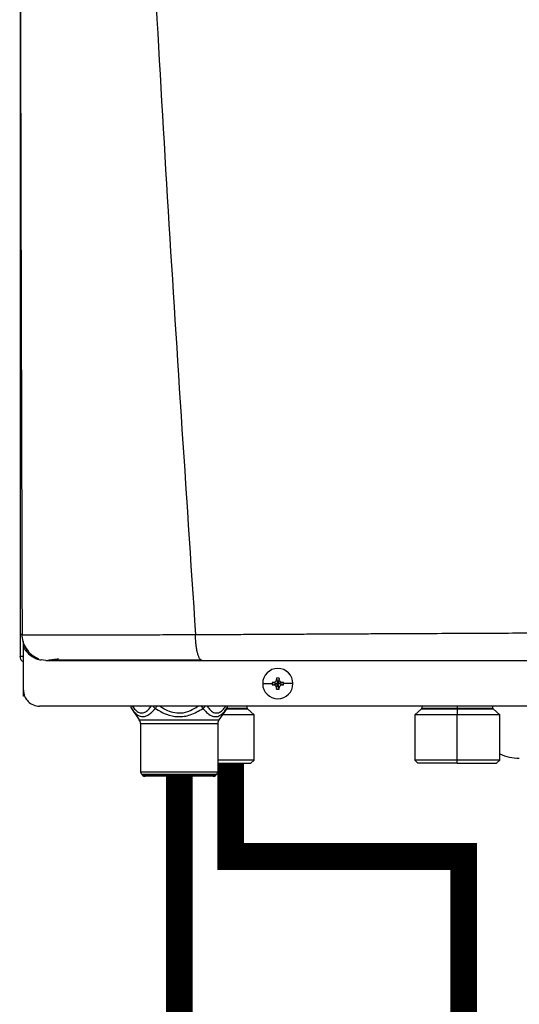
# Model space of a CAD drawing. Units: inches. Extents: x 0.9 to 15.6, y 1.9 to 9.4.
# Drawn here: x 6.1 to 6.4, y 7.1 to 7.8 of the extents above; entities that cross this region are included whole.
import ezdxf

# ---------------------------------------------------------------- set-up
doc = ezdxf.new("R2010")
doc.units = ezdxf.units.IN
doc.header["$MEASUREMENT"] = 0

# ---------------------------------------------------------------- blocks, each defined once
blk = doc.blocks.new('NFC FRONT VIEW FROM IGS FILE')
at = {"color": 7, "linetype": 'Continuous', "lineweight": 25}
for p, q in [((-0.3922031045325598, 0.1717427579620363), (-0.3922031045325598, -0.343710532720138)), ((-0.3912465872341793, -0.3316226639070905), (-0.391137432637044, -0.3316243109221872)), ((-0.3904203700815634, -0.335871165907534), (-0.3904203700815634, -0.3351227303709834)), ((-0.3904203700815634, -0.3385747146200302), (-0.3904203700815634, -0.3361011635960267)), ((-0.3904203700815634, -0.3622509285068816), (-0.3904203700815634, -0.3385751396561858)), ((-0.3922031045325598, -0.343710532720138), (-0.3918568594561274, -0.343710532720138)), ((-0.3904551433518604, -0.343710532720138), (-0.3918568594561274, -0.343710532720138)), ((-0.3854519896611226, -0.343710532720138), (-0.3840666905782788, -0.343710532720138)), ((-0.3779789508832012, -0.3458497928095241), (-0.3806234195703784, -0.3455046634529921)), ((-0.2579634846154697, -0.3586854596048923), (-0.2527446516416605, -0.3586854596048923)), ((-0.2526761145619307, -0.3580310101877515), (-0.2495846406652156, -0.3586854596048923)), ((-0.2526761145619307, -0.3593399090220259), (-0.2495846406652156, -0.3586854596048923)), ((-0.2519353296761411, -0.3579969541659622), (-0.2495846406652156, -0.3586854596048923)), ((-0.2519353296761411, -0.3593739650438152), (-0.2495846406652156, -0.3586854596048923)), ((-0.2502731461041421, -0.3563347971587234), (-0.2495846406652156, -0.3586854596048923)), ((-0.2502731461041421, -0.3610361220510541), (-0.2495846406652156, -0.3586854596048923)), ((-0.2502390900823537, -0.3555939591434125), (-0.2495846406652156, -0.3586854596048923)), ((-0.2502390900823537, -0.3617769600663649), (-0.2495846406652156, -0.3586854596048923)), ((-0.2489301912480766, -0.3555939591434125), (-0.2495846406652156, -0.3586854596048923)), ((-0.2488961352262891, -0.3563347971587234), (-0.2495846406652156, -0.3586854596048923)), ((-0.2472339516542901, -0.3579969541659622), (-0.2495846406652156, -0.3586854596048923)), ((-0.2464931402037402, -0.3580310101877515), (-0.2495846406652156, -0.3586854596048923)), ((-0.2488961352262891, -0.3610361220510541), (-0.2495846406652156, -0.3586854596048923)), ((-0.2472339516542901, -0.3593739650438152), (-0.2495846406652156, -0.3586854596048923)), ((-0.2464931402037402, -0.3593399090220259), (-0.2495846406652156, -0.3586854596048923)), ((-0.2489301912480766, -0.3617769600663649), (-0.2495846406652156, -0.3586854596048923)), ((-0.2412057967149606, -0.3586854596048923), (-0.2464246296887698, -0.3586854596048923)), ((-0.3904203700815634, -0.3656380947425362), (-0.3904203700815634, -0.3622509285068816)), ((-0.3897517350828075, -0.3656380947425362), (-0.3904203700815634, -0.3656380947425362)), ((0.3815020798789988, -0.3711645741971026), (-0.3815067243913424, -0.3711645741971026)), ((-0.3308578490359642, -0.3719977513167336), (-0.3295952525776444, -0.3737498565999218)), ((-0.3306380522151571, -0.3724302256027769), (-0.3262724527544618, -0.378715288332053)), ((-0.2778470743411168, -0.3724302256027769), (-0.282212673801812, -0.378715288332053)), ((-0.2789116570814896, -0.3737801935553691), (-0.2776273572145884, -0.3719980169643264)), ((-0.2789063706943322, -0.3737835407150811), (-0.2778470743411168, -0.3724302256027769)), ((-0.2666367192314461, -0.3721744600974901), (-0.2666367192314461, -0.3711645741971026)), ((-0.2626790482189394, -0.3759779492453674), (-0.2664598776268887, -0.3725718157713658)), ((-0.1700112979779362, -0.3725718157713658), (-0.1737921141035059, -0.3759779492453674)), ((-0.169834456373378, -0.3711645741971026), (-0.169834456373378, -0.3721744600974901)), ((-0.1502351627048109, -0.3725718157713658), (-0.1502372214736791, -0.3759779492453674)), ((-0.1502350697281525, -0.3711645741971026), (-0.1502350697281525, -0.3721744600974901)), ((-0.1306143781457401, -0.3721744600974901), (-0.1306143781457401, -0.3711645741971026)), ((-0.1266567071332325, -0.3759779492453674), (-0.1304375232588022, -0.3725718157713658)), ((-0.3262724527544618, -0.378715288332053), (-0.282212673801812, -0.378715288332053)), ((-0.3256353235605731, -0.3807493519734848), (-0.2828498029957016, -0.3807493519734848)), ((-0.3256353235605731, -0.3807493519734848), (-0.3256353235605731, -0.4074178203799974)), ((-0.2828498029957016, -0.3807493519734848), (-0.2828498029957016, -0.4074178203799974)), ((-0.2626790482189394, -0.3759779492453674), (-0.2803113276992688, -0.3759779492453674)), ((-0.2626790482189394, -0.4009361784297951), (-0.2626790482189394, -0.3759779492453674)), ((-0.1737921141035059, -0.3759779492453674), (-0.1737921141035059, -0.4009361784297951)), ((-0.1502372214736791, -0.3759779492453674), (-0.1737921141035059, -0.3759779492453674)), ((-0.1266567071332325, -0.3759779492453674), (-0.1502372214736791, -0.3759779492453674)), ((-0.1502372214736791, -0.4009361784297951), (-0.1502372214736791, -0.3759779492453674)), ((-0.1266567071332325, -0.4009361784297951), (-0.1266567071332325, -0.3759779492453674)), ((-0.2626790482189394, -0.4009361784297951), (-0.2828498029957016, -0.4009361784297951)), ((-0.2828498029957016, -0.4027188863160305), (-0.2644617826699358, -0.4027188863160305)), ((-0.2644617826699358, -0.4027188863160305), (-0.2626790482189394, -0.4009361784297951)), ((-0.1737921141035059, -0.4009361784297951), (-0.1720093796525095, -0.4027188863160305)), ((-0.1502372214736791, -0.4009361784297951), (-0.1737921141035059, -0.4009361784297951)), ((-0.1502362518599538, -0.4027188863160305), (-0.1720093796525095, -0.4027188863160305)), ((-0.1266567071332325, -0.4009361784297951), (-0.1502372214736791, -0.4009361784297951)), ((-0.1502362518599538, -0.4027188863160305), (-0.1502372214736791, -0.4009361784297951)), ((-0.1502362518599538, -0.4027188863160305), (-0.1284394415842289, -0.4027188863160305)), ((-0.1284394415842289, -0.4027188863160305), (-0.1266567071332325, -0.4009361784297951)), ((-0.3256353235605731, -0.4074178203799974), (-0.2828498029957016, -0.4074178203799974)), ((-0.3251131932109281, -0.4086783713518329), (-0.2833719333453466, -0.4086783713518329)), ((-0.324374746023981, -0.4094168185387801), (-0.3251131932109281, -0.4086783713518329)), ((-0.2841103805322929, -0.4094168185387801), (-0.324374746023981, -0.4094168185387801)), ((-0.2853709580688841, -0.4099389754531799), (-0.3231141684873897, -0.4099389754531799)), ((-0.2841103805322929, -0.4094168185387801), (-0.2833719333453466, -0.4086783713518329))]:
    blk.add_line(p, q, dxfattribs=at)
at = {"color": 8, "linetype": 'Continuous', "lineweight": 25}
for p, q in [((-0.3886376356305679, -0.3396458057264979), (-0.3886376356305679, -0.3409549170788537)), ((-0.2778470743411168, -0.3724302256027769), (-0.2789058659638997, -0.3737819468295029)), ((-0.2779382711607727, -0.3725718157713658), (-0.2664598776268887, -0.3725718157713658)), ((-0.2776335733683313, -0.3721744600974901), (-0.2666367192314461, -0.3721744600974901)), ((-0.1700112979779362, -0.3725718157713658), (-0.1502351627048109, -0.3725718157713658)), ((-0.169834456373378, -0.3721744600974901), (-0.1502350697281525, -0.3721744600974901)), ((-0.1502351627048109, -0.3725718157713658), (-0.1304375232588022, -0.3725718157713658)), ((-0.1502350697281525, -0.3721744600974901), (-0.1306143781457401, -0.3721744600974901))]:
    blk.add_line(p, q, dxfattribs=at)
at = {"color": 7, "linetype": 'Continuous', "lineweight": 25, "flags": 128}
blk.add_lwpolyline([(-0.1502351627048109, -0.3725718157713658), (-0.1502351361400516, -0.372532234279582), (-0.1502351228576719, -0.3724887212033821), (-0.1502351095752923, -0.3724418078379585), (-0.1502350962929118, -0.3723919192194529), (-0.1502350830105321, -0.3723396929021092), (-0.1502350697281525, -0.3722856070515945), (-0.1502350697281525, -0.3722303523516572), (-0.1502350697281525, -0.3721744600974901)], dxfattribs=at)
at = {"color": 7, "linetype": 'Continuous', "lineweight": 25}
for centre, radius, start, end in [((-0.2495846396026247, -0.3586854551845136), 0.008378834939488086, 0, 180), ((-0.2495846396026247, -0.3586854551845136), 0.008378834939488086, 180, 0), ((-0.2495846396026247, -0.3586854551845136), 0.003160000452252093, 168.0471441092998, 180), ((-0.2495846396026247, -0.3586854551845136), 0.003160000452252093, 180, 191.9528558907002), ((-0.2497797363849399, -0.4129590977628865), 0.05500439810783955, 92.24596646584892, 93.01843193659845), ((-0.2497797363846441, -0.3044118214404676), 0.05500439811427302, 266.981568063448, 267.7540335341061), ((-0.1952520809080545, -0.3584928913349259), 0.05506337245198008, 176.9821426258488, 177.7538359793685), ((-0.2495846396026247, -0.3586854551845136), 0.003160000452252028, 78.04714410929759, 101.9528558907024), ((-0.3039172004226609, -0.3584928913349401), 0.05506337245226469, 2.246164020631554, 3.017857374142254), ((-0.2493911527574371, -0.4129963313379363), 0.05504166608946983, 86.98191002365597, 87.75388008448584), ((-0.2493911527577328, -0.3043745878654107), 0.05504166609590814, 272.2461199155601, 273.0180899763002), ((-0.2495846396026247, -0.3586854551845136), 0.003160000452252053, 0, 11.95285589070021), ((-0.2495846396026247, -0.3586854551845136), 0.003160000452252053, 348.0471441093002, 0), ((-0.3815067216286074, -0.3622509168608943), 0.008913654190944972, 180, 270.0000000000011), ((-0.1952168239650973, -0.3588764071275463), 0.05509866582803106, 182.2464111779396, 183.0176102168521), ((-0.2495846396026247, -0.3586854551845136), 0.003160000452252028, 258.0471441092987, 281.9528558907034), ((-0.303952457365618, -0.3588764071275321), 0.05509866582831669, 356.9823897831568, 357.7535888220694), ((-0.3277096964088386, -0.3703961943704215), 0.003565461676377963, 192.4451868780235, 214.7837875422138), ((-0.2807754345118116, -0.3703961943704215), 0.00356546167637852, 325.2162551502969, 347.5548131219853), ((-0.2661018962182693, -0.3721744536607048), 0.0005348192514569802, 180, 227.9842821427756), ((-0.1703692702903714, -0.3721744536607048), 0.000534819251457007, 312.0157178572268, 0), ((-0.1300795533473007, -0.3721744536607048), 0.000534819251457007, 180, 227.9842821427739), ((-0.3292007971949698, -0.3807493350820224), 0.003565461676384031, 3.582576793200506e-11, 34.78374502231021), ((-0.2792843337256796, -0.3807493350820224), 0.003565461676384048, 145.2162549776898, 179.9999999999642), ((-0.1158798267384542, -0.3731255749738409), 0.02674096257283446, 246.2334976235156, 270.0000000000011), ((-0.3238526046804031, -0.4074178046530221), 0.001782730838188946, 179.9999999423246, 224.9999999996026), ((-0.2846325262402463, -0.4074178046530221), 0.001782730838188946, 315.0000000004043, 5.767541526053586e-08), ((-0.32311417338917, -0.4081562359442543), 0.001782730838189187, 225.0000000004173, 270.0000000000011), ((-0.2853709575314793, -0.4081562359442543), 0.001782730838189187, 270.0000000000011, 314.9999999995837)]:
    blk.add_arc(centre, radius, start, end, dxfattribs=at)
at = {"color": 8, "linetype": 'Continuous', "lineweight": 25}
for centre, radius, start, end in [((-0.3289851041680691, -0.3713310234355021), 0.001985064898414499, 175.1900565622087, 213.6237070461498), ((-0.3147330433285838, -0.3685494436868169), 0.004731780733357692, 213.550630318233, 235.1000649995577), ((-0.2795009305837697, -0.3713307901342375), 0.001985950357095494, 326.3851971760174, 4.801039215661151)]:
    blk.add_arc(centre, radius, start, end, dxfattribs=at)
at = {"color": 7, "linetype": 'Continuous', "lineweight": 25}
for points, knots in [([(-0.3917004727164501, 0.8789343867171127), (-0.3921006843247774, 0.6771856113562862), (-0.3929011501568089, 0.273666577998398), (-0.3917467170303279, -0.1298535558033933), (-0.391169469737104, -0.3316243640517058)], [0, 0, 0, 0, 0.4999733808885499, 1, 1, 1, 1]), ([(-0.3508817006922209, 0.879108013985757), (-0.3488146643381462, 0.798333295424392), (-0.3446808712596718, 0.6367947855445237), (-0.3356529793080565, 0.3945621122252021), (-0.3245053919273371, 0.1524196084990876), (-0.3112376947616067, -0.08964260378498778), (-0.3005100266615832, -0.2509162199988353), (-0.2951458332648551, -0.3315584303184167)], [0, 0, 0, 0, 0.2000182560135332, 0.4000094534609577, 0.5999915131748833, 0.7999823574279208, 1, 1, 1, 1]), ([(-0.3910008100784985, -0.3315897236052052), (-0.3911539595528009, -0.3315897419484912), (-0.3914728089098478, -0.3315897801382803), (-0.391887596603544, -0.3315898257094574), (-0.3921804756505809, -0.3315898961678059), (-0.3922260610992803, -0.331589887277417), (-0.3922480255410186, -0.3315898829937609)], [0, 0, 0, 0, 0.2394048086012099, 0.4984285427287479, 0.7583277698236076, 1, 1, 1, 1]), ([(-0.3913303459211512, -0.3314375075327831), (-0.3912116482708363, -0.3327780472951076), (-0.3909650987759949, -0.3355625118598127), (-0.3890554460651199, -0.3394927506323953), (-0.3860747613495992, -0.3428857895367443), (-0.383387813201316, -0.3442124693566058), (-0.3820551804177361, -0.3448704563826581)], [0, 0, 0, 0, 0.2335374227077894, 0.4850857067723488, 0.7446204280765136, 1, 1, 1, 1]), ([(-0.2951458332648551, -0.3315584303184167), (-0.2923653024184478, -0.3315454764893317), (-0.286121134984505, -0.3315163864046866), (-0.2757060898499955, -0.3314632649394511), (-0.2632191436780866, -0.3313977373061476), (-0.2498123139174613, -0.3313251514695352), (-0.2372247416642512, -0.3312570196436582), (-0.2262462537554626, -0.3311991420900426), (-0.2165028945441803, -0.3311485240738676), (-0.2067209564579899, -0.3310986660933537), (-0.1957916740318071, -0.3310442811818675), (-0.1806006708144228, -0.3309696860983067), (-0.1619209621641495, -0.3308799770598014), (-0.1413291928619937, -0.3307842951929985), (-0.1224341817616938, -0.3307000533707196), (-0.1052554570225563, -0.3306265919747702), (-0.09436932009042653, -0.3305837123574946), (-0.08921773626506546, -0.3305634206833972)], [0, 0, 0, 0, 0.04108872727194982, 0.09227191025957576, 0.1535724776639447, 0.2248619118223352, 0.2891272971316525, 0.3379980737340265, 0.3854359141402496, 0.4314372735565903, 0.4806870946545408, 0.5446605817410829, 0.6524350330851362, 0.7518883209009913, 0.8429851457011158, 0.9256967656395888, 1, 1, 1, 1]), ([(-0.2914596009657888, -0.3458497928095241), (-0.2916972412964753, -0.3457985118416218), (-0.2921880747725982, -0.3456925937272075), (-0.2927801362176323, -0.3449634031308619), (-0.293231239023263, -0.3441242995493852), (-0.2935427429110966, -0.3433838697446774), (-0.2938225260624829, -0.3425651056800731), (-0.2941074979725853, -0.3415576607231046), (-0.2943726272938365, -0.3403880242414132), (-0.2945980299129252, -0.3391166519432289), (-0.2947554055847847, -0.3380128230799357), (-0.2948797319431007, -0.3369940778629754), (-0.2949748729085178, -0.3360453009032156), (-0.2950379296362353, -0.3351455276059951), (-0.2950748201508757, -0.3342417909222206), (-0.2950864116121874, -0.3333609273756437), (-0.2950991500399613, -0.3324279616789454), (-0.2951299057761165, -0.3318550990036755), (-0.2951458332648551, -0.3315584303184167)], [0, 0, 0, 0, 0.1226499511550282, 0.2533269571616136, 0.3185228902858673, 0.3815891609785582, 0.4421204506237589, 0.4997854507473081, 0.5810711053969776, 0.6497906819898004, 0.7058832770056214, 0.7495684339416275, 0.7993664574448676, 0.8410037523655691, 0.8747752365324051, 0.9232853734533806, 0.9602717572982123, 1, 1, 1, 1]), ([(-0.3904203700815634, -0.3467251016378512), (-0.3906781203134262, -0.3465755278509519), (-0.3913396155778459, -0.3461916587424767), (-0.3920357078995087, -0.3450994606935112), (-0.3921473057306759, -0.3441735080823349), (-0.3922031045325598, -0.343710532720138)], [0, 0, 0, 0, 0.2419647761360597, 0.6209831603794441, 1, 1, 1, 1]), ([(-0.3823377763302025, -0.3446476843087822), (-0.3823988814966466, -0.3447382143507411), (-0.3825850233819788, -0.3450139918941275), (-0.3820011903049378, -0.3453370828043987), (-0.3810716124453011, -0.3455085525188437), (-0.3806344439456062, -0.3455891925179913)], [0, 0, 0, 0, 0.205636488040552, 0.626421067223728, 1, 1, 1, 1]), ([(-0.3779789508832012, -0.3458497928095241), (-0.3780194517475097, -0.3458497928095241), (-0.3780982675731304, -0.3458497928095241), (-0.3763609220711945, -0.3458497928095241), (-0.3730908503881025, -0.3458497928095241), (-0.3680665730149739, -0.3458497928095241), (-0.3613390632655493, -0.3458497928095241), (-0.353898704141077, -0.3458497928095241), (-0.3463961316869852, -0.3458497928095241), (-0.3391855366788965, -0.3458497928095241), (-0.3312478271277044, -0.3458497928095241), (-0.3225836798891129, -0.3458497928095241), (-0.3131853454898259, -0.3458497928095241), (-0.3027805901289602, -0.3458497928095241), (-0.2953965395449325, -0.3458497928095241), (-0.2914596009657888, -0.3458497928095241)], [0, 0, 0, 0, 0.09337481930995618, 0.1817100351255363, 0.2683160241167179, 0.3525816474129994, 0.436488506930569, 0.5215618539000404, 0.5806977085081247, 0.6414781549594746, 0.7050781857772037, 0.772094980199243, 0.8419235526753841, 0.9157187160564063, 1, 1, 1, 1]), ([(-0.3770083808269993, -0.3458376792791498), (-0.3769960402641637, -0.3458313004824873), (-0.3769672446425201, -0.345816416119618), (-0.375984601140499, -0.3456454559893132), (-0.3741545652563474, -0.3453477335891577), (-0.3720934018053637, -0.3450303672901356), (-0.371054846297346, -0.3448704563826581)], [0, 0, 0, 0, 0.1977559527508871, 0.4614461810974975, 0.728639650233352, 1, 1, 1, 1]), ([(-0.3762476458067612, -0.3456025811568253), (-0.3750394037639726, -0.3456035292513349), (-0.3726538314281971, -0.3456054011842298), (-0.3675076772499404, -0.3456080104194683), (-0.3614323234436654, -0.345610375908592), (-0.3545323926201416, -0.3456123602102892), (-0.3470632617447764, -0.3456141911946133), (-0.3379685977747604, -0.3456159802604617), (-0.327236142917835, -0.3456175559651911), (-0.3149979597505599, -0.3456188817481802), (-0.3033153515252378, -0.3456194874020539), (-0.2956556616124066, -0.3456195524966077), (-0.2921130409220627, -0.3456195826029571)], [0, 0, 0, 0, 0.09637341352898146, 0.1902812028362077, 0.2819120379743119, 0.3714103076109444, 0.4588439330852528, 0.5442133166315284, 0.668287450869506, 0.7875015151254051, 0.901719059420117, 1, 1, 1, 1]), ([(-0.2914596009657888, -0.3458497928095241), (-0.2805168149928372, -0.3458497928095241), (-0.2579626279070748, -0.3458497928095241), (-0.2228645192092751, -0.3458497928095241), (-0.1884884607666004, -0.3458497928095241), (-0.1551982116258159, -0.3458497928095241), (-0.1233656789927409, -0.3458497928095241), (-0.1017267926724807, -0.3458497928095241), (-0.09072628255000392, -0.3458497928095241)], [0, 0, 0, 0, 0.1656323296068405, 0.3413849597933584, 0.5273184697408181, 0.6796969152682625, 0.837168268565048, 1, 1, 1, 1]), ([(-0.2519353296761411, -0.3579969541659622), (-0.2518193407300116, -0.3579839830097526), (-0.2515953475925459, -0.3579589336401838), (-0.2511993637671779, -0.3577934439393502), (-0.2507809801565788, -0.3574889739021927), (-0.2504765969401097, -0.3570706014016167), (-0.2503111382300656, -0.3566746827136811), (-0.2502861081806849, -0.3564507586236871), (-0.2502731461041421, -0.3563347971587234)], [0, 0, 0, 0, 0.1385794751221489, 0.267619048684627, 0.5000485539040852, 0.7324609724523061, 0.8614520770384347, 1, 1, 1, 1]), ([(-0.2502731461041421, -0.3610361220510541), (-0.250286117920977, -0.3609201419658348), (-0.2503111694360411, -0.3606961581639396), (-0.2504766584299514, -0.3603001911791637), (-0.2507810894111149, -0.3598817781820429), (-0.251199502039845, -0.3595774467875046), (-0.2515954263468796, -0.3594119845467461), (-0.2518193590638491, -0.3593869368056488), (-0.2519353296761411, -0.3593739650438152)], [0, 0, 0, 0, 0.1385698066197084, 0.267609668109512, 0.5000336070051999, 0.7324487786407403, 0.8614401710460451, 1, 1, 1, 1]), ([(-0.2488961352262891, -0.3563347971587234), (-0.2488831634094542, -0.3564507772439498), (-0.2488581118943891, -0.3566747610458378), (-0.2486926229004798, -0.3570707280306138), (-0.2483881919193154, -0.3574891410277345), (-0.2479697792905853, -0.35779347242228), (-0.2475738549835507, -0.3579589346630314), (-0.247349922266582, -0.3579839824041287), (-0.2472339516542901, -0.3579969541659622)], [0, 0, 0, 0, 0.1385698066197084, 0.267609668109512, 0.5000336070051999, 0.7324487786407403, 0.8614401710460451, 1, 1, 1, 1]), ([(-0.2472339516542901, -0.3593739650438152), (-0.2473499406004187, -0.3593869362000319), (-0.2475739337378853, -0.3594119855695936), (-0.2479699175632524, -0.3595774752704273), (-0.2483883011738515, -0.3598819453075848), (-0.2486926843903214, -0.3603003178081607), (-0.2488581431003647, -0.3606962364960964), (-0.2488831731497454, -0.3609201605860903), (-0.2488961352262891, -0.3610361220510541)], [0, 0, 0, 0, 0.1385794751221489, 0.267619048684627, 0.5000485539040852, 0.7324609724523061, 0.8614520770384347, 1, 1, 1, 1]), ([(-0.3306380522151571, -0.3724302256027769), (-0.3300941484172819, -0.3731635637032582), (-0.3290805423023517, -0.3745301950558328), (-0.3274757906021453, -0.3759608764427966), (-0.3258693358254412, -0.3768133155754612), (-0.3241994897423242, -0.3770581260228241), (-0.3223824544093619, -0.3766529243706316), (-0.3208071952075073, -0.3757347120598808), (-0.3194835533965659, -0.3746343045760412), (-0.3184563155298665, -0.3736223850881402), (-0.3177842001082327, -0.3728336512879125), (-0.3174400155342916, -0.3724297474371028)], [0, 0, 0, 0, 0.1478359377244315, 0.2755035193156934, 0.3930339924882441, 0.5135722685506334, 0.6328590496591745, 0.7711542200669662, 0.8441586965323552, 0.9201949978978557, 1, 1, 1, 1]), ([(-0.3174400155342916, -0.3724297474371028), (-0.3154076324125672, -0.3736353286103054), (-0.3115368226960911, -0.3759314386642387), (-0.3058959071365086, -0.3771077847023463), (-0.3014273591435588, -0.3768514456579268), (-0.2965931770023502, -0.3756858802394163), (-0.2933063244006133, -0.3737578874428564), (-0.2910439156078013, -0.3724308100274882)], [0, 0, 0, 0, 0.2499385657620833, 0.4760247310325066, 0.5980947764239648, 0.7233603018234955, 1, 1, 1, 1])]:
    blk.add_open_spline(points, degree=3, knots=knots, dxfattribs=at)
at = {"color": 8, "linetype": 'Continuous', "lineweight": 25}
for points, knots in [([(-0.391137432637044, -0.3316243109221872), (-0.3911045790877896, -0.3316248262434272), (-0.3907430415626303, -0.331630497106147), (-0.3891891082669199, -0.3316398187240424), (-0.3864631706436112, -0.3316514028441588), (-0.3829411935052134, -0.3316602502965509), (-0.378833528226683, -0.3316665406108115), (-0.3742037203430559, -0.3316700294910078), (-0.3697020383207947, -0.3316707960989618), (-0.3655121916768342, -0.3316698770004081), (-0.3617106444394915, -0.3316681700089319), (-0.3576042047315431, -0.3316654750872274), (-0.3531833843685019, -0.3316619222282924), (-0.3484387471942014, -0.3316573576590756), (-0.3433606030733429, -0.3316519516518994), (-0.3373704251337459, -0.3316448169353947), (-0.3308482923133695, -0.3316366996094615), (-0.3242839594004527, -0.3316280804431884), (-0.317966876669094, -0.3316183593249704), (-0.3112308467012506, -0.3316068527085818), (-0.3034812402768274, -0.3316013017583685), (-0.297979161038902, -0.331573002953121), (-0.2951458332648551, -0.3315584303184167)], [0, 0, 0, 0, 0.007378473177281677, 0.08119655235197545, 0.1501688227023993, 0.215195561925603, 0.2770505404407833, 0.3363679676060932, 0.3936411344509726, 0.4302819025941462, 0.4678776224069071, 0.5065525061505424, 0.5464336467074358, 0.5876499863845904, 0.6303311197412258, 0.6746073750095166, 0.734565265256968, 0.7857569706659149, 0.8273358185563529, 0.879164018929823, 0.9377748072200791, 1, 1, 1, 1]), ([(-0.3904203700815643, -0.3385747146200302), (-0.3897329517167112, -0.3396123525223373), (-0.3883587420731951, -0.3416866817587021), (-0.3853415936011189, -0.343907831971535), (-0.3830380569368081, -0.3451555867044789), (-0.3817477432112835, -0.345328523375585), (-0.3817040208607807, -0.3453343833440528)], [0, 0, 0, 0, 0.3274321258905931, 0.6545655571654333, 0.9882949351877023, 0.9999999999999999, 0.9999999999999999, 0.9999999999999999, 0.9999999999999999]), ([(-0.3301553174039773, -0.3711645741971026), (-0.3295843084900669, -0.3719134623163995), (-0.3283858547642069, -0.373485255216579), (-0.326303842357091, -0.3748713163217587), (-0.3241537960967813, -0.3750456461202845), (-0.3221623726382941, -0.3739880082721854), (-0.3207037660147236, -0.3725900487300322), (-0.3198985154546312, -0.3715000465837619), (-0.3196506816974445, -0.3711645741971026)], [0, 0, 0, 0, 0.180611902082277, 0.3790746548993823, 0.5738257540022698, 0.7422100937255105, 0.9206594267635474, 1, 1, 1, 1]), ([(-0.3174398295809748, -0.3724299068256585), (-0.3173380427008476, -0.3722884989090502), (-0.3171344767072384, -0.3720056938656739), (-0.3168199901851541, -0.3715688383733493), (-0.3166091734614254, -0.3712759531554823), (-0.3165290036690811, -0.3711645741971026)], [0, 0, 0, 0, 0.3826266261175312, 0.7652240566684948, 1, 1, 1, 1]), ([(-0.3147224406287368, -0.3711645741971026), (-0.3137437490246411, -0.3718112839927343), (-0.3115520703711754, -0.3732595237121217), (-0.3077319487409618, -0.3746871251224348), (-0.3029783982589382, -0.3751563398119515), (-0.2981107527822813, -0.3739395440660047), (-0.2951889969987693, -0.3720419194003028), (-0.2938381564095192, -0.3711645741971026)], [0, 0, 0, 0, 0.1561687529741373, 0.3497237748843769, 0.5369864313541389, 0.7859309373391822, 1, 1, 1, 1]), ([(-0.2919561228871936, -0.3711645741971026), (-0.2918751783228268, -0.3712770229997062), (-0.291525666201041, -0.3717625678895544), (-0.2912535159379352, -0.3721406261752804), (-0.2910443937734737, -0.3724311288045996)], [0, 0, 0, 0, 0.2315930101448269, 1, 1, 1, 1]), ([(-0.291044420338233, -0.3724300662142213), (-0.2908615431454145, -0.3722887019850134), (-0.2904957732612443, -0.3720059615462361), (-0.2900841808544028, -0.371568978789), (-0.289894881079495, -0.3712760225183658), (-0.2898228664334717, -0.3711645741971026)], [0, 0, 0, 0, 0.3825334858697507, 0.7650993908067567, 1, 1, 1, 1]), ([(-0.2910439156078013, -0.3724308100274882), (-0.2903730251501742, -0.3731938714429717), (-0.2890958824418659, -0.3746464756821624), (-0.2871274403509663, -0.3761303380849981), (-0.2853003546899631, -0.3769089239346641), (-0.2836423056422888, -0.3770216499209127), (-0.2821345818532697, -0.3766065937216041), (-0.2807095395113066, -0.3757044660859279), (-0.2796314847227883, -0.3747378677482089), (-0.2790527038335266, -0.3739761306596918), (-0.2789063706943322, -0.3737835407150811)], [0, 0, 0, 0, 0.1702104778907516, 0.3240217061438382, 0.4643625177178684, 0.590413658837557, 0.7081647533648358, 0.827417138336908, 0.9563658849369618, 1, 1, 1, 1]), ([(-0.288771326990056, -0.3711645741971026), (-0.2881625612215117, -0.3719599730654153), (-0.2868695380506558, -0.3736494063744829), (-0.2846946111833848, -0.3749723415209729), (-0.2823684225391796, -0.3749497722356665), (-0.2802190626425443, -0.3736241992076614), (-0.2789439370354891, -0.3719576650991385), (-0.2783371144611833, -0.3711645741971026)], [0, 0, 0, 0, 0.1934712609476639, 0.4109344451120688, 0.5947381577218736, 0.8071389727892044, 1, 1, 1, 1])]:
    blk.add_open_spline(points, degree=3, knots=knots, dxfattribs=at)

msp = doc.modelspace()

# ---------------------------------------------------------------- linework, layer by layer
at = {"const_width": 0.02}
for points in [[(6.217973225919734, 7.276254484620769), (6.217973225919734, 7.206440960076202), (6.392581806329419, 7.2064409600762), (6.392581806329419, 6.967237824375568)], [(6.179415073967862, 7.266481981159744), (6.179415073967863, 6.39566254738387)]]:
    msp.add_lwpolyline(points, dxfattribs=at)

# ---------------------------------------------------------------- block references
at = {"xscale": 1.353515625, "yscale": 1.353515625, "zscale": 1.353515625}
msp.add_blockref('NFC FRONT VIEW FROM IGS FILE', (6.591132829598719, 7.821340789732115), dxfattribs=at)

doc.saveas('drawing.dxf')
